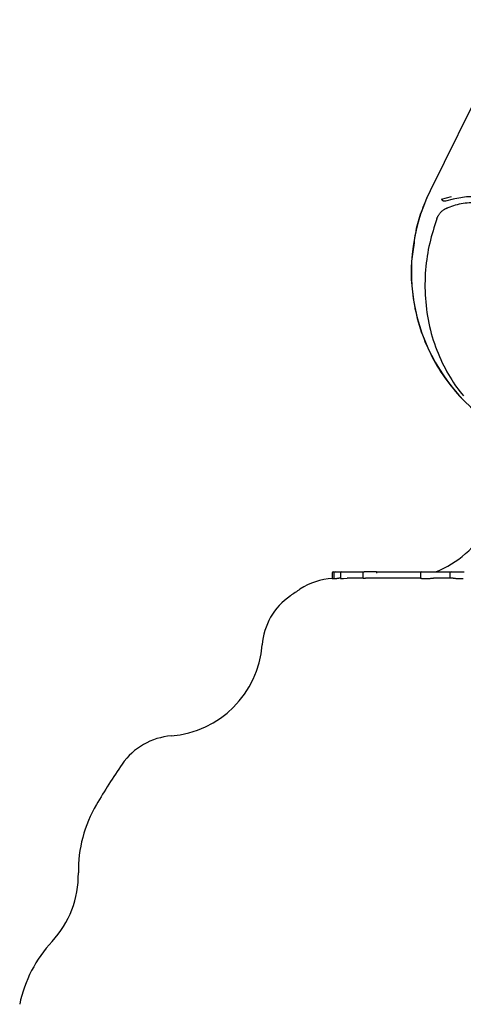
# Model space of a CAD drawing. Extents: x -1.5 to 17.4, y -4.3 to 5.3.
# Drawn here: x -0.1 to 0, y -3.2 to -3.1 of the extents above; entities that cross this region are included whole.
import ezdxf

# ---------------------------------------------------------------- set-up
doc = ezdxf.new("R2010")
doc.units = 0

msp = doc.modelspace()

# ---------------------------------------------------------------- linework, layer by layer
at = {"color": 7, "linetype": 'Continuous'}
for p, q in [((-0.04055481597944021, -3.0907827547138), (-0.04696851417584055, -3.103799816811599)), ((-0.04610567733804042, -3.1044185488803), (-0.04533892318764018, -3.1042273637225)), ((-0.04522662803694055, -3.1044220168927), (-0.04580169364974036, -3.1045678692257)), ((-0.05431442901654025, -3.1327428507005), (-0.05420284912154077, -3.1327428507005)), ((-0.05420284912154077, -3.1327428507005), (-0.05369358703654082, -3.1327428507005)), ((-0.05369358703654082, -3.1327428507005), (-0.05199032470744025, -3.1327428507005)), ((-0.0510418955997408, -3.1327428507005), (-0.05199032470744025, -3.1327428507005)), ((-0.0510418955997408, -3.1327428507005), (-0.04759960815474087, -3.1327428507005)), ((-0.04759960815474087, -3.1327428507005), (-0.04581957504313975, -3.1327428507005)), ((-0.04581957504313975, -3.1327428507005), (-0.04557328865094023, -3.1327428507005)), ((-0.04557328865094023, -3.1327428507005), (-0.04536920234724023, -3.1327428507005)), ((-0.04536920234724023, -3.1327428507005), (-0.04438691780134027, -3.1327428507005)), ((-0.05441432640114031, -3.1328428505307), (-0.05441432640114031, -3.1332520829832)), ((-0.05430298492474053, -3.1328428505307), (-0.05430298492474053, -3.133251006374299)), ((-0.05379372283974057, -3.1332428498512), (-0.05391388580364091, -3.1332428498512)), ((-0.05379372283974057, -3.1328428505307), (-0.05379372283974057, -3.1332499670183)), ((-0.05206328079264029, -3.1332428498512), (-0.05327993080184028, -3.1332428498512)), ((-0.05209046051063999, -3.1328428505307), (-0.05209046051063999, -3.1332428498512)), ((-0.04769235298194002, -3.1332428498512), (-0.05187445327804052, -3.1332428498512)), ((-0.04769974395794062, -3.1328428505307), (-0.04769974395794062, -3.1332428498512)), ((-0.04522495910684017, -3.1332428498512), (-0.04671531364484053, -3.1332428498512)), ((-0.04546909973184029, -3.1328428505307), (-0.04546909973184029, -3.1332428498512))]:
    msp.add_line(p, q, dxfattribs=at)
for points in [[(-0.04696851417581817, -3.103799816811596), (-0.04704932603601119, -3.103977852973924), (-0.04712976013260398, -3.104155894415414), (-0.04720943964136657, -3.104334008491225), (-0.0472879872683839, -3.104512231518517), (-0.04736502571974083, -3.10469059981445), (-0.0474401777015223, -3.104869149696185), (-0.0475130659198132, -3.105047917480883), (-0.04758331308069846, -3.105226939485703), (-0.0476505741710098, -3.105406234269912), (-0.04771463325978421, -3.105585749261092), (-0.04777530670845755, -3.105765414157535), (-0.04783241087263965, -3.105945158643229), (-0.04788576210794037, -3.106124912402164), (-0.04793517676996955, -3.106304605118332), (-0.04798047121433701, -3.106484166475719), (-0.04802146179665261, -3.106663526158318), (-0.04805808897386686, -3.106842631250232), (-0.04809078957871957, -3.107021498335891), (-0.04812012455374075, -3.10720016142845), (-0.04814665483723567, -3.10737865452676), (-0.04817094136750959, -3.107557011629669), (-0.04819354508286774, -3.107735266736029), (-0.04821502692161538, -3.107913453844688), (-0.04823594782205776, -3.108091606954498)], [(-0.04300504371683506, -3.104292061770474), (-0.04313568770529006, -3.104279867864272), (-0.04326658902688624, -3.104268282092456), (-0.04339800587486566, -3.104257974675254), (-0.0435301960124199, -3.104249584789971), (-0.04366341720274057, -3.104243751613915), (-0.04379792720901932, -3.104241114324393), (-0.04393398379444773, -3.104242312098711), (-0.04407184472221742, -3.104247984114176), (-0.0442116818453441, -3.104258556489096), (-0.04435332329992409, -3.104273603105059), (-0.04449651133365375, -3.104292484784862), (-0.04464098818334147, -3.104314562351199), (-0.04478649608579564, -3.104339196626762), (-0.04493277727782462, -3.104365748434245), (-0.04507957399623685, -3.104393578596342), (-0.04522662847784069, -3.104422047935746)], [(-0.04645853683512021, -3.105931266103079), (-0.04644630641793085, -3.105897314548002), (-0.04643378428070936, -3.105863257727241), (-0.04642067963259432, -3.105829052493739), (-0.04640670121813896, -3.105794624641124), (-0.04639155778189652, -3.105759899963026), (-0.04637495806842021, -3.105724804253074), (-0.04635661082226328, -3.105689263304897), (-0.04633622478797896, -3.105653202912124), (-0.04631359201369032, -3.105616610813613), (-0.04628883777210159, -3.105579722549042), (-0.04626217063654358, -3.10554283559763), (-0.04623379918181869, -3.105506247441441), (-0.04620393198272937, -3.105470255562537), (-0.04617277761407802, -3.105435157442982), (-0.04614054465066712, -3.105401250564837), (-0.04610744166729908, -3.105368832410167), (-0.04607368789750971, -3.105338150361585), (-0.04603954522453738, -3.105309251422034), (-0.04600528618613408, -3.105282132489833), (-0.04597118332216171, -3.105256790465886), (-0.04593750917248213, -3.105233222251097), (-0.04590453627695722, -3.105211424746373), (-0.04587253717544886, -3.105191394852619), (-0.04584178440781892, -3.105173129470742), (-0.04581252055047014, -3.10515661043598), (-0.04578486834293678, -3.10514175933463), (-0.04575892055644593, -3.105128482683405), (-0.04573476996464872, -3.105116687000975), (-0.04571250934119625, -3.105106278806012), (-0.04569223145973964, -3.105097164617187), (-0.04567402909393, -3.105089250953172), (-0.04565799501741844, -3.105082444332639), (-0.04564415943434406, -3.105076645737614), (-0.04563230228310893, -3.105071734010459), (-0.04562214092908572, -3.105067582454919), (-0.04561339273940575, -3.105064064375723), (-0.04560577508120037, -3.105061053077604), (-0.04559900532160094, -3.105058421865293), (-0.0455928008277388, -3.10505604404352), (-0.04558687896674533, -3.105053792917015)], [(-0.04610567733804908, -3.104418548880283), (-0.04610489906054472, -3.104420508552684), (-0.04610409412017993, -3.104422463113044), (-0.04610323677620785, -3.104424469537691), (-0.04610230082682483, -3.104426553758768), (-0.0461012600702272, -3.10442874170842), (-0.04610008830461135, -3.10443105931879), (-0.0460987593281736, -3.10443353252202), (-0.04609724693911031, -3.104436187250256), (-0.04609552902439566, -3.104439045875131), (-0.04609359982686174, -3.104442116524862), (-0.04609145767790514, -3.104445403767548), (-0.04608910090902911, -3.104448912171093), (-0.04608652785173689, -3.104452646303402), (-0.04608373683753175, -3.104456610732377), (-0.04608072619791694, -3.104460810025923), (-0.0460774942643957, -3.104465248751944), (-0.0460740426181491, -3.104469923847168), (-0.04607038584046209, -3.104474801721572), (-0.04606654176189951, -3.104479841154543), (-0.0460625282132252, -3.104485000925176), (-0.04605836302520293, -3.104490239812567), (-0.04605406402859653, -3.10449551659581), (-0.04604964905416981, -3.104500790054), (-0.04604513593268657, -3.104506018966232), (-0.04604054119606437, -3.104511170768933), (-0.04603587618299443, -3.104516247525257), (-0.04603115093270495, -3.104521259956432), (-0.04602637548473253, -3.104526218783318), (-0.04602155987861375, -3.104531134726772), (-0.04601671415388519, -3.104536018507653), (-0.04601184835008347, -3.104540880846818), (-0.04600697250674515, -3.104545732465124)], [(-0.04580169364969488, -3.104567869225656), (-0.04581037509519144, -3.104570538127585), (-0.04581904761214462, -3.104573125398235), (-0.04582770318804491, -3.104575611497683), (-0.04583633335236587, -3.104577945840328), (-0.04584492963458106, -3.104580077840571), (-0.04585348356416402, -3.104581956912809), (-0.04586198667058834, -3.104583532471443), (-0.04587043048332754, -3.104584753930872), (-0.04587880288286727, -3.104585583426887), (-0.04588707714898044, -3.104586033979983), (-0.04589522291381234, -3.104586131332294), (-0.0459032098088281, -3.104585901225832), (-0.04591100746549284, -3.104585369402609), (-0.0459185855152717, -3.104584561604634), (-0.04592591358962983, -3.104583503573921), (-0.04593296132003235, -3.104582221052478), (-0.04593970343549619, -3.104580738425001), (-0.04594613505104966, -3.104579074646937), (-0.04595225638047166, -3.10457724731641), (-0.0459580676369417, -3.104575274031547), (-0.04596356903363927, -3.104573172390475), (-0.04596876078374388, -3.104570959991321), (-0.04597364310043502, -3.104568654432212), (-0.04597821619689221, -3.104566273311276), (-0.04598248668886471, -3.104563832501051), (-0.04598648679921184, -3.104561340972733), (-0.04599025515426811, -3.104558805971639), (-0.04599383037991536, -3.104556234743233), (-0.04599725110203538, -3.104553634532975), (-0.04600055594650997, -3.104551012586331), (-0.04600378353922096, -3.104548376148762), (-0.04600697250605013, -3.104545732465731)], [(-0.0455868785099242, -3.105053761866083), (-0.045446985125345, -3.105004318807003), (-0.04530684090640241, -3.104955698820872), (-0.04516619593047058, -3.104908787081715), (-0.04502479981905493, -3.104864437713021), (-0.04488240219366083, -3.104823504838275), (-0.04473875267579367, -3.104786842580965), (-0.04459360088695885, -3.104755305064578), (-0.04444669644866174, -3.104729746412601), (-0.04429787243029046, -3.104710736038181), (-0.04414729577407238, -3.104697704530684), (-0.04399521684688663, -3.104689797764109), (-0.04384188602722783, -3.10468616161497), (-0.04368755369359057, -3.10468594195978), (-0.0435324702244695, -3.104688284675052), (-0.04337688599835918, -3.104692335637297), (-0.04322105139375426, -3.10469724072303)], [(-0.04645853683512021, -3.105931266103079), (-0.04653174456638597, -3.106156021723262), (-0.04660442964792377, -3.106381234238956), (-0.04667607035917637, -3.106607422664293), (-0.04674614451500118, -3.106835074954096), (-0.0468141299302556, -3.107064679063188), (-0.04687950441979705, -3.107296722946389), (-0.04694174579848293, -3.107531694558522), (-0.04700033188117062, -3.107770081854409), (-0.04705481779274399, -3.108012258229819), (-0.04710506786338624, -3.10825813871269), (-0.04715102374325172, -3.108507523809513), (-0.04719262707752242, -3.108760214007975), (-0.04722981951138035, -3.109016009795764), (-0.04726254269000749, -3.10927471166057), (-0.04729073825858586, -3.109536120090078), (-0.04731434786229743, -3.109800035571978), (-0.04733330675024223, -3.11006623307288), (-0.04734752456555978, -3.110334385334186), (-0.04735690456148833, -3.110604139616477), (-0.04736134998817575, -3.110875143160208), (-0.04736076409576993, -3.11114704320583), (-0.04735505013441878, -3.111419486993798), (-0.04734411135427018, -3.111692121764564), (-0.04732785100547202, -3.111964594758582), (-0.04730619710395097, -3.112236579252739), (-0.04727917672838157, -3.112507852520245), (-0.04724684172332207, -3.112778217913433), (-0.04720924393327827, -3.113047478763291), (-0.04716643520275595, -3.113315438400807), (-0.0471184673762609, -3.113581900156972), (-0.04706539229829891, -3.113846667362772), (-0.04700726181337576, -3.114109543349196), (-0.04694411880738459, -3.114370365395027), (-0.04687597035389939, -3.114629106421256), (-0.04680281456155819, -3.114885773339227), (-0.04672464954216068, -3.115140373039008), (-0.04664147340750655, -3.115392912410662), (-0.04655328426939547, -3.115643398344256), (-0.04646008023962712, -3.115891837729855), (-0.04636185943000122, -3.116138237457524), (-0.04625872268813557, -3.11638245583687), (-0.04615118185011011, -3.11662375671362), (-0.04603985147491162, -3.116861255393628), (-0.04592534612798253, -3.117094067162454), (-0.04580828037476528, -3.117321307305659), (-0.04568926878070231, -3.117542091108803), (-0.04556892591123603, -3.117755533857449), (-0.0454478663318089, -3.117960750837157), (-0.04532650795226175, -3.118157209327705), (-0.04520448212033761, -3.118345784463448), (-0.04508122351094691, -3.118527703407899), (-0.04495616680761559, -3.118704193307102), (-0.04482874669386957, -3.1188764813071), (-0.0446983978532348, -3.119045794553934), (-0.04456455496923721, -3.11921336019365), (-0.04442665272540273, -3.119380405372288)], [(-0.04823594734232182, -3.108091575887892), (-0.04826282394045858, -3.108259784760512), (-0.04828915403953455, -3.108428736748645), (-0.04831439210520783, -3.108599237129635), (-0.04833799212077708, -3.108772060099911), (-0.04835940806954098, -3.108947979855902), (-0.04837809393479817, -3.109127770594035), (-0.04839350369984731, -3.109312206510739), (-0.04840509134798708, -3.109502061802444), (-0.04841240684390733, -3.109697961676506), (-0.0484153840692842, -3.109899935280635), (-0.048414052889636, -3.110107862803002), (-0.04840844316925559, -3.11032162441701), (-0.0483985847724358, -3.110541100296065), (-0.04838450756346946, -3.11076617061357), (-0.04836624140664942, -3.110996715542931), (-0.04834381616626849, -3.111232615257552), (-0.04831723692364705, -3.111473637617802), (-0.0482864096323265, -3.111719101111497), (-0.04825121546170118, -3.111968211947822), (-0.04821153558175276, -3.11222017631876), (-0.04816725116246289, -3.112474200416293), (-0.04811824337381319, -3.112729490432407), (-0.04806439338578533, -3.112985252559082), (-0.04800558236836094, -3.113240692988303), (-0.04794172363708916, -3.113495135336261), (-0.04787285911417515, -3.113748372780159), (-0.04779906286042416, -3.114000315960216), (-0.04772040894012507, -3.114250875497246), (-0.04763697141756686, -3.114499962012066), (-0.04754882435703844, -3.11474748612549), (-0.04745604182282876, -3.114993358458333), (-0.04735869787922675, -3.11523748963141), (-0.04725685707356921, -3.115479788600125), (-0.04715054593022395, -3.115720157518994), (-0.04703978144379532, -3.115958496916903), (-0.04692458061529337, -3.116194707302849), (-0.04680496044572811, -3.116428689185828), (-0.04668093793610957, -3.116660343074835), (-0.04655253008744775, -3.116889569478865), (-0.0464197539007527, -3.117116268906916), (-0.0462826665177409, -3.1173403294826), (-0.04614148570857931, -3.117561589657096), (-0.04599646936539149, -3.117779875533603), (-0.04584787538967594, -3.117995013196619), (-0.04569596168293117, -3.118206828730643), (-0.04554098614665567, -3.118415148220173), (-0.04538320668234794, -3.118619797749706), (-0.04522288119150649, -3.118820603403741), (-0.04506022230624293, -3.119017387423076), (-0.04489526166336207, -3.11920995655545), (-0.0447279856067845, -3.119398113738689), (-0.04455838049217948, -3.119581661893727), (-0.04438643267521628, -3.119760403941497)], [(-0.05441337272684333, -3.133252436885749), (-0.05441310197310055, -3.133252319512299), (-0.05441262246769243, -3.133252165969449), (-0.05441172654722109, -3.133252002752849), (-0.05441020600415492, -3.133251825025622), (-0.05440785263096232, -3.133251627950895), (-0.05440445822011163, -3.133251406691792), (-0.05439981456407131, -3.133251156411437), (-0.0543937134553097, -3.133250872272956), (-0.05438601608843147, -3.133250551051743), (-0.05437686126920625, -3.133250195972424), (-0.05436645720479136, -3.133249811871854), (-0.05435501210271841, -3.133249403586909), (-0.05434273417051903, -3.133248975954461), (-0.05432983161572482, -3.133248533811388), (-0.05431651264586738, -3.133248081994565), (-0.05430298546847833, -3.133247625340866)], [(-0.05429273292581797, -3.133251006374274), (-0.05429085443991192, -3.133251165031), (-0.05428871451438555, -3.133251276412748), (-0.05428605279547321, -3.133251355909559), (-0.05428260838648193, -3.133251387578965), (-0.05427812039071871, -3.133251355478497), (-0.05427232791149061, -3.133251243665689), (-0.05426497005210459, -3.13325103619807), (-0.0542557859158677, -3.133250717133174), (-0.0542445795541961, -3.133250277486229), (-0.05423141481508732, -3.133249736103378), (-0.05421642049346381, -3.133249118788425), (-0.05419972538484014, -3.133248451345194), (-0.05418145828473089, -3.133247759577507), (-0.05416174798865064, -3.133247069289185), (-0.05414072329211391, -3.133246406284052), (-0.0541185129906353, -3.133245796365931), (-0.05409524642941053, -3.133245259394421), (-0.05407105516119968, -3.133244791452417), (-0.05404607128591835, -3.133244382678539), (-0.05402042690474495, -3.133244023211432), (-0.05399425411885787, -3.133243703189742), (-0.05396768502943557, -3.133243412752115), (-0.05394085173765643, -3.133243142037196), (-0.05391388634469887, -3.133242881183632)], [(-0.05378752395674059, -3.1332499670183), (-0.05374079391524039, -3.1332517104541), (-0.05356341049234072, -3.1332471395229), (-0.05327993080184028, -3.1332428498512)], [(-0.05206328079263885, -3.133242849851166), (-0.05205319107663604, -3.13324288772173), (-0.05204304707613563, -3.13324289405448), (-0.05203279554790558, -3.133242899976457), (-0.05202238272808111, -3.133242905282274), (-0.05201175485279738, -3.133242909766546), (-0.05200085815818959, -3.133242913223885), (-0.05198963888039294, -3.133242915448905), (-0.05197804325554258, -3.133242916236219), (-0.05196603544016374, -3.133242915448905), (-0.05195365127862948, -3.133242913223885), (-0.05194094453390635, -3.133242909766546), (-0.05192796896985914, -3.133242905282275), (-0.05191477835035269, -3.133242899976457), (-0.05190142643925181, -3.13324289405448), (-0.0518879670004213, -3.133242887721731), (-0.05187445379772598, -3.133242881183595)], [(-0.04769235298197035, -3.133242849851166), (-0.04768977984599349, -3.133242905653417), (-0.04768706878394202, -3.133242937314282), (-0.04768408282358836, -3.13324298335723), (-0.04768068451578144, -3.133243050973305), (-0.04767673641137016, -3.133243147353548), (-0.04767210106120343, -3.133243279689), (-0.04766664101613019, -3.133243455170704), (-0.0476602188269993, -3.133243680989703), (-0.04765269323652446, -3.133243961412489), (-0.04764390775794868, -3.133244289007263), (-0.04763370209550256, -3.133244653417706), (-0.04762191595385522, -3.133245044287486), (-0.04760838903767586, -3.133245451260267), (-0.04759296105163363, -3.133245863979719), (-0.04757547170039771, -3.133246272089506), (-0.04755576068863726, -3.133246665233296), (-0.04753372375976209, -3.133247033138984), (-0.0475094808204141, -3.133247365871238), (-0.04748320781361311, -3.133247653578996), (-0.04745508068356029, -3.133247886411173), (-0.04742527537445681, -3.133248054516688), (-0.04739396783050383, -3.133248148044458), (-0.04736133399590254, -3.133248157143398), (-0.04732754981485412, -3.133248071962427), (-0.0472927784761846, -3.133247887286107), (-0.04725713216214342, -3.133247616441544), (-0.0472207102953409, -3.133247277391501), (-0.04718361230051938, -3.133246888098737), (-0.04714593760242117, -3.133246466526008), (-0.04710778562578859, -3.133246030636071), (-0.04706925579536396, -3.133245598391685), (-0.04703044753588961, -3.133245187755608), (-0.04699144742768766, -3.133244812872392), (-0.04695229069360294, -3.133244472613872), (-0.04691299970628764, -3.133244162033651), (-0.04687359684128022, -3.133243876185345), (-0.0468341044741191, -3.133243610122574), (-0.04679454498034269, -3.133243358898951), (-0.04675494073548944, -3.133243117568095), (-0.04671531411509775, -3.133242881183622)], [(-0.04522495910684884, -3.133242849851166), (-0.04519301688937804, -3.133243139632529), (-0.04516053947999391, -3.133243397013396), (-0.04512699259128228, -3.133243652258124), (-0.04509184148357941, -3.133243904298646), (-0.04505455141722155, -3.133244152066892), (-0.04501458765254496, -3.133244394494793), (-0.04497141544988589, -3.13324463051428), (-0.04492450006958056, -3.133244859057286), (-0.04487348501505894, -3.133245079411781), (-0.04481872678635199, -3.133245292289775), (-0.04476076011966257, -3.133245498759354), (-0.0447001197546544, -3.133245699888589), (-0.04463734043099123, -3.133245896745549), (-0.04457295688833684, -3.133246090398301), (-0.04450750386635494, -3.133246281914916), (-0.04444151610470929, -3.133246472363461)]]:
    msp.add_lwpolyline(points, dxfattribs=at)
for centre, radius, start, end in [((-0.03442374933604046, -3.1099390471575), 0.01396618830415915, 153.9055661937, 235.1618184963), ((-0.04922943338314001, -3.125742850327999), 0.007499999999999758, 291.0394697813, 331.8059706598), ((-0.05431442927734013, -3.132842850328), 0.0001000000000003638, 90, 180), ((-0.05420289373524057, -3.132842850328), 9.99999999999091e-05, 90, 180), ((-0.05369363686503995, -3.132842850328), 9.99999999999091e-05, 90, 180), ((-0.05199042452044068, -3.132842850328), 0.0001000000000003638, 90, 180), ((-0.05082364905684034, -3.132817387714799), 0.0002306237628516557, 161.1435956801, 186.3388623784), ((-0.04759971024594069, -3.132842850328), 0.0001000000000003638, 90, 180), ((-0.0453692084866406, -3.132842850328), 9.99999999999091e-05, 90, 180), ((-0.05410411931084009, -3.138242850328), 0.005000000000000033, 93.3375584251, 123.5573097619), ((-0.02922943338314022, -3.175742850328), 0.05000000000000022, 123.5573097619, 124.5736531829), ((-0.05476536626114027, -3.1386899674165), 0.005000000000000326, 124.5736531829, 175.6545704167), ((-0.06722943338314025, -3.137742850328), 0.007500000000000215, 274.3454295833, 355.6545704167), ((-0.06628231629454011, -3.150206917449899), 0.004999999999999644, 94.3454295833, 145.4263468171), ((-0.02922943338314022, -3.175742850328), 0.05000000000000033, 145.4263468171, 149.6030912586), ((-0.0637310721755397, -3.1555033611882), 0.01000000000000038, 149.6030912586, 180.784122588), ((-0.08122943338313995, -3.155742850328), 0.007500000000000526, 317.1408553612, 0.7841225880000113), ((-0.06840144149794027, -3.1676463214265), 0.01000000000000005, 137.1408553612, 168.3218866905)]:
    msp.add_arc(centre, radius, start, end, dxfattribs=at)

doc.saveas('drawing.dxf')
